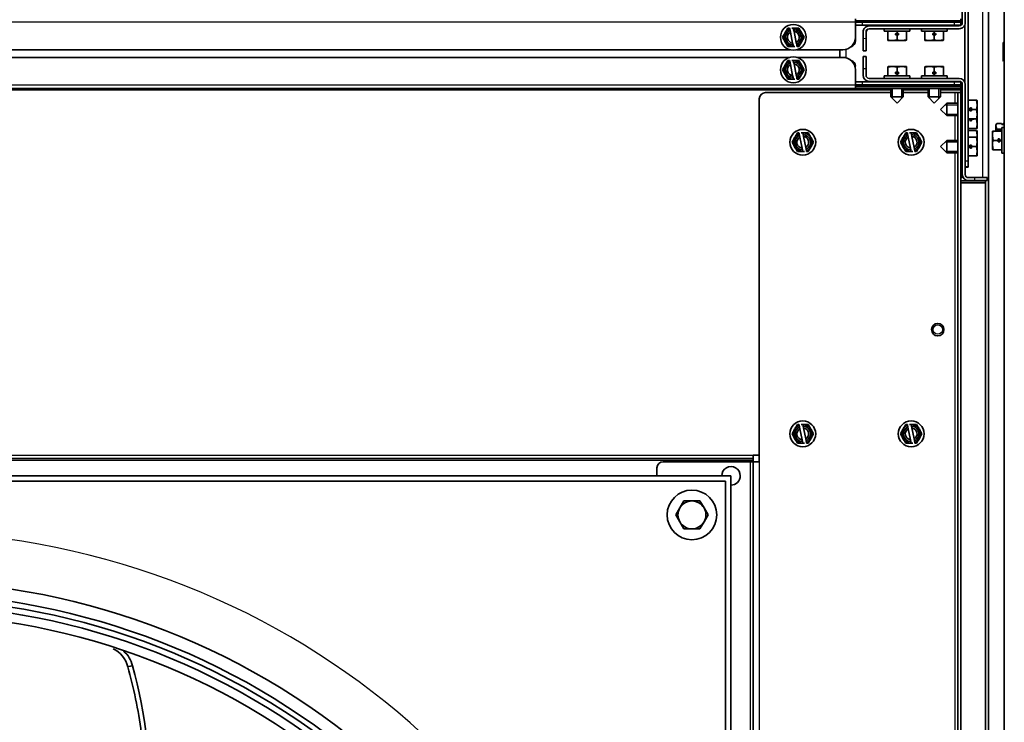
# Model space of a CAD drawing. Units: inches. Extents: x 0 to 655, y 0 to 425.
# Drawn here: x 414 to 434, y 232 to 246 of the extents above; entities that cross this region are included whole.
import ezdxf
from ezdxf.lldxf.tags import DXFTag

# ---------------------------------------------------------------- set-up
doc = ezdxf.new("R2010")
doc.units = ezdxf.units.IN
doc.header["$LTSCALE"] = 66.666667
doc.header["$MEASUREMENT"] = 0
for name, color, linetype in [('0101N-0016A', 7, 'Continuous'), ('0105N-0035A', 7, 'Continuous'), ('0123N-0004A', 7, 'Continuous'), ('0510F-3720', 7, 'Continuous'), ('0510F-3722', 7, 'Continuous'), ('0510F-3784', 7, 'Continuous'), ('0571F-0920', 7, 'Continuous'), ('0712F-6338', 7, 'Continuous'), ('0718F-4084', 7, 'Continuous'), ('0720F-3873', 7, 'Continuous'), ('0720F-3874', 7, 'Continuous'), ('0720F-4012', 7, 'Continuous'), ('Default', 7, 'Continuous'), ('DUNLI_710', 7, 'Continuous')]:
    doc.layers.add(name, color=color, linetype=linetype)
tags = doc.linetypes.add('HIDDEN2', pattern=[0.1875, 0.125, -0.0625]).pattern_tags.tags
tags[6:7] = [DXFTag(74, 4), DXFTag(75, 0), DXFTag(340, '0'), DXFTag(46, 0.0), DXFTag(50, 0.0), DXFTag(44, 0.0), DXFTag(45, 0.0)]
tags[4:5] = [DXFTag(74, 4), DXFTag(75, 0), DXFTag(340, '0'), DXFTag(46, 0.0), DXFTag(50, 0.0), DXFTag(44, 0.0), DXFTag(45, 0.0)]

# ---------------------------------------------------------------- blocks, each defined once
blk = doc.blocks.new('SE1')
at = {"layer": '0101N-0016A', "color": 7, "linetype": 'Continuous', "lineweight": 35}
for p, q in [((427.532733, 236.46415), (427.613923, 236.604775)), ((427.613923, 236.604775), (427.695113, 236.7454)), ((427.695113, 236.7454), (427.857492, 236.7454)), ((427.857492, 236.7454), (428.019872, 236.7454)), ((428.019872, 236.7454), (428.101062, 236.604775)), ((428.101062, 236.604775), (428.182252, 236.46415)), ((427.613923, 236.323525), (427.532733, 236.46415)), ((428.182252, 236.46415), (428.101062, 236.323525)), ((427.695113, 236.1829), (427.613923, 236.323525)), ((428.101062, 236.323525), (428.019872, 236.1829)), ((427.857492, 236.1829), (427.695113, 236.1829)), ((428.019872, 236.1829), (427.857492, 236.1829))]:
    blk.add_line(p, q, dxfattribs=at)
for start, end in [(150, 210), (90, 150), (30, 90), (330, 30), (210, 270), (270, 330)]:
    blk.add_arc((427.857492, 236.46415), 0.28125, start, end, dxfattribs=at)
at = {"layer": '0105N-0035A', "color": 7, "linetype": 'Continuous', "lineweight": 35}
for p, q in [((431.868027, 246.421269), (431.868027, 246.390518)), ((431.868027, 246.330518), (431.868027, 246.316746)), ((432.118027, 246.390518), (432.118027, 246.421269)), ((432.118027, 246.317062), (432.118027, 246.330518)), ((432.618027, 246.421269), (432.618027, 246.390518)), ((432.618027, 246.330518), (432.618027, 246.317548)), ((432.868027, 246.390518), (432.868027, 246.421269)), ((432.868027, 246.317864), (432.868027, 246.330518)), ((429.739405, 246.180014), (429.68528, 246.086269)), ((429.793529, 246.27376), (429.739405, 246.180014)), ((429.825231, 246.27376), (429.793529, 246.27376)), ((429.828293, 246.25876), (429.825231, 246.27376)), ((429.828293, 246.25876), (429.834699, 246.227378)), ((429.834699, 246.227378), (429.84246, 246.189358)), ((429.88761, 245.968178), (429.84246, 246.189358)), ((429.901777, 246.27376), (429.868872, 246.27376)), ((430.010026, 246.27376), (429.901777, 246.27376)), ((429.908183, 246.242379), (429.901777, 246.27376)), ((429.915944, 246.204359), (429.908183, 246.242379)), ((429.915944, 246.204359), (429.961095, 245.983179)), ((430.06415, 246.180014), (430.010026, 246.27376)), ((430.118274, 246.086269), (430.06415, 246.180014)), ((431.733027, 246.256397), (431.733027, 246.209268)), ((432.253027, 246.209268), (431.733027, 246.209268)), ((431.805535, 246.036014), (431.805535, 246.209268)), ((431.966064, 246.166268), (431.961777, 246.150268)), ((431.961777, 246.150268), (431.961777, 246.136867)), ((431.993027, 246.166268), (431.966064, 246.166268)), ((431.993027, 246.166268), (431.993027, 246.209268)), ((432.01999, 246.166268), (431.993027, 246.166268)), ((431.993027, 246.036014), (431.993027, 246.134268)), ((432.024277, 246.150268), (432.01999, 246.166268)), ((432.024277, 246.136867), (432.024277, 246.150268)), ((432.180519, 246.036014), (432.180519, 246.209268)), ((432.253027, 246.209268), (432.253027, 246.257054)), ((432.483027, 246.257344), (432.483027, 246.209268)), ((433.003027, 246.209268), (432.483027, 246.209268)), ((432.555535, 246.036014), (432.555535, 246.209268)), ((432.716064, 246.166268), (432.711777, 246.150268)), ((432.711777, 246.150268), (432.711777, 246.136867)), ((432.743027, 246.166268), (432.716064, 246.166268)), ((432.743027, 246.166268), (432.743027, 246.209268)), ((432.76999, 246.166268), (432.743027, 246.166268)), ((432.743027, 246.036014), (432.743027, 246.134268)), ((432.774277, 246.150268), (432.76999, 246.166268)), ((432.774277, 246.136867), (432.774277, 246.150268)), ((432.930519, 246.036014), (432.930519, 246.209268)), ((433.003027, 246.209268), (433.003027, 246.258001)), ((429.68528, 246.086269), (429.739405, 245.992523)), ((429.739405, 245.992523), (429.793529, 245.898777)), ((429.88761, 245.968178), (429.895371, 245.930158)), ((429.895371, 245.930158), (429.901777, 245.898777)), ((429.968856, 245.945159), (429.961095, 245.983179)), ((429.975262, 245.913777), (429.968856, 245.945159)), ((429.975262, 245.913777), (429.978324, 245.898777)), ((430.010026, 245.898777), (430.06415, 245.992523)), ((430.06415, 245.992523), (430.118274, 246.086269)), ((431.805535, 246.036014), (431.805535, 246.019268)), ((431.805535, 246.019268), (431.899281, 246.019268)), ((431.993027, 246.036014), (431.899281, 246.019268)), ((431.899281, 246.019268), (432.086773, 246.019268)), ((432.180519, 246.036014), (432.086773, 246.019268)), ((432.086773, 246.019268), (432.165518, 246.019268)), ((432.165518, 246.019268), (432.180519, 246.027942)), ((432.180519, 246.027942), (432.180519, 246.036014)), ((432.555535, 246.036014), (432.555535, 246.019268)), ((432.555535, 246.019268), (432.649281, 246.019268)), ((432.743027, 246.036014), (432.649281, 246.019268)), ((432.649281, 246.019268), (432.836773, 246.019268)), ((432.930519, 246.036014), (432.836773, 246.019268)), ((432.836773, 246.019268), (432.915518, 246.019268)), ((432.915518, 246.019268), (432.930519, 246.027942)), ((432.930519, 246.027942), (432.930519, 246.036014)), ((434.144773, 245.981313), (434.128027, 245.981313)), ((434.128027, 245.981313), (434.128027, 245.887567)), ((434.144773, 245.981313), (434.154277, 245.981313)), ((429.793529, 245.898777), (429.901777, 245.898777)), ((429.901777, 245.898777), (429.934682, 245.898777)), ((429.978324, 245.898777), (430.010026, 245.898777)), ((434.144773, 245.793821), (434.128027, 245.887567)), ((434.128027, 245.887567), (434.128027, 245.700076)), ((434.144773, 245.793821), (434.154277, 245.793821)), ((429.739405, 245.526014), (429.68528, 245.432269)), ((429.793529, 245.61976), (429.739405, 245.526014)), ((429.825231, 245.61976), (429.793529, 245.61976)), ((429.828293, 245.60476), (429.825231, 245.61976)), ((429.828293, 245.60476), (429.834699, 245.573378)), ((429.834699, 245.573378), (429.84246, 245.535358)), ((429.88761, 245.314178), (429.84246, 245.535358)), ((429.901777, 245.61976), (429.868872, 245.61976)), ((430.010026, 245.61976), (429.901777, 245.61976)), ((429.908183, 245.588379), (429.901777, 245.61976)), ((429.915944, 245.550359), (429.908183, 245.588379)), ((429.915944, 245.550359), (429.961095, 245.329179)), ((430.06415, 245.526014), (430.010026, 245.61976)), ((430.118274, 245.432269), (430.06415, 245.526014)), ((434.144773, 245.60633), (434.128027, 245.700076)), ((434.128027, 245.700076), (434.128027, 245.62133)), ((434.128027, 245.62133), (434.128027, 245.60633)), ((434.128027, 245.62133), (434.136701, 245.60633)), ((434.136701, 245.60633), (434.144773, 245.60633)), ((434.144773, 245.60633), (434.154277, 245.60633)), ((429.68528, 245.432269), (429.739405, 245.338523)), ((429.739405, 245.338523), (429.793529, 245.244777)), ((429.968856, 245.291159), (429.961095, 245.329179)), ((430.010026, 245.244777), (430.06415, 245.338523)), ((430.06415, 245.338523), (430.118274, 245.432269)), ((431.805535, 245.482522), (431.899281, 245.499269)), ((431.820536, 245.499269), (431.805535, 245.490595)), ((431.805535, 245.490595), (431.805535, 245.482522)), ((431.805535, 245.482522), (431.805535, 245.309269)), ((431.899281, 245.499269), (431.820536, 245.499269)), ((432.086773, 245.499269), (431.899281, 245.499269)), ((431.961777, 245.38167), (431.961777, 245.368269)), ((431.961777, 245.368269), (431.966064, 245.352269)), ((431.966064, 245.352269), (431.993027, 245.352269)), ((431.993027, 245.482522), (432.086773, 245.499269)), ((431.993027, 245.482522), (431.993027, 245.384269)), ((431.993027, 245.352269), (431.993027, 245.309269)), ((431.993027, 245.352269), (432.01999, 245.352269)), ((432.01999, 245.352269), (432.024277, 245.368269)), ((432.024277, 245.368269), (432.024277, 245.38167)), ((432.180519, 245.499269), (432.086773, 245.499269)), ((432.180519, 245.482522), (432.180519, 245.499269)), ((432.180519, 245.482522), (432.180519, 245.309269)), ((432.555535, 245.482522), (432.649281, 245.499269)), ((432.570536, 245.499269), (432.555535, 245.490595)), ((432.555535, 245.490595), (432.555535, 245.482522)), ((432.555535, 245.482522), (432.555535, 245.309269)), ((432.649281, 245.499269), (432.570536, 245.499269)), ((432.836773, 245.499269), (432.649281, 245.499269)), ((432.711777, 245.38167), (432.711777, 245.368269)), ((432.711777, 245.368269), (432.716064, 245.352269)), ((432.716064, 245.352269), (432.743027, 245.352269)), ((432.743027, 245.482522), (432.836773, 245.499269)), ((432.743027, 245.482522), (432.743027, 245.384269)), ((432.743027, 245.352269), (432.743027, 245.309269)), ((432.743027, 245.352269), (432.76999, 245.352269)), ((432.76999, 245.352269), (432.774277, 245.368269)), ((432.774277, 245.368269), (432.774277, 245.38167)), ((432.930519, 245.499269), (432.836773, 245.499269)), ((432.930519, 245.482522), (432.930519, 245.499269)), ((432.930519, 245.482522), (432.930519, 245.309269)), ((429.793529, 245.244777), (429.901777, 245.244777)), ((429.88761, 245.314178), (429.895371, 245.276158)), ((429.895371, 245.276158), (429.901777, 245.244777)), ((429.901777, 245.244777), (429.934682, 245.244777)), ((429.975262, 245.259777), (429.968856, 245.291159)), ((429.975262, 245.259777), (429.978324, 245.244777)), ((429.978324, 245.244777), (430.010026, 245.244777)), ((431.733027, 245.309269), (432.253027, 245.309269)), ((431.733027, 245.309269), (431.733027, 245.259269)), ((431.868027, 245.199269), (431.868027, 245.188018)), ((431.868027, 245.128018), (431.868027, 245.097269)), ((432.118027, 245.188018), (432.118027, 245.199269)), ((432.118027, 245.097269), (432.118027, 245.128018)), ((432.253027, 245.259269), (432.253027, 245.309269)), ((432.483027, 245.309269), (433.003027, 245.309269)), ((432.483027, 245.309269), (432.483027, 245.259269)), ((432.618027, 245.199269), (432.618027, 245.188018)), ((432.618027, 245.128018), (432.618027, 245.097269)), ((432.868027, 245.188019), (432.868027, 245.199269)), ((432.868027, 245.097269), (432.868027, 245.128019)), ((433.003027, 245.259269), (433.003027, 245.309269)), ((431.868027, 245.057269), (431.868027, 244.884269)), ((432.118027, 244.884269), (432.118027, 245.057269)), ((432.618027, 245.057269), (432.618027, 244.884269)), ((432.868027, 244.884269), (432.868027, 245.057269)), ((431.868027, 244.884269), (432.118027, 244.884269)), ((431.868027, 244.884269), (431.993027, 244.759269)), ((431.993027, 244.759269), (432.118027, 244.884269)), ((432.618027, 244.884269), (432.868027, 244.884269)), ((432.618027, 244.884269), (432.743027, 244.759269)), ((432.743027, 244.759269), (432.868027, 244.884269)), ((432.993027, 244.759269), (432.868027, 244.634269)), ((432.993027, 244.759269), (432.993027, 244.509269)), ((433.216777, 244.759269), (432.993027, 244.759269)), ((433.308027, 244.759269), (433.276777, 244.759269)), ((433.591281, 244.82176), (433.426131, 244.82176)), ((433.599353, 244.82176), (433.591281, 244.82176)), ((433.591281, 244.82176), (433.608027, 244.728014)), ((433.608027, 244.80676), (433.599353, 244.82176)), ((433.608027, 244.728014), (433.608027, 244.80676)), ((433.608027, 244.540523), (433.608027, 244.728014)), ((432.868027, 244.634269), (432.993027, 244.509269)), ((433.461027, 244.634269), (433.426368, 244.634269)), ((433.477027, 244.665519), (433.461027, 244.661231)), ((433.461027, 244.661231), (433.461027, 244.634269)), ((433.461027, 244.634269), (433.461027, 244.607306)), ((433.492824, 244.62551), (433.461027, 244.62551)), ((433.461027, 244.607306), (433.477027, 244.603019)), ((433.490428, 244.665519), (433.477027, 244.665519)), ((433.477027, 244.603019), (433.490428, 244.603019)), ((433.591281, 244.634269), (433.493027, 244.634269)), ((433.591281, 244.634269), (433.608027, 244.540523)), ((433.608027, 244.446777), (433.608027, 244.540523)), ((432.993027, 244.509269), (433.216777, 244.509269)), ((433.276777, 244.509269), (433.308027, 244.509269)), ((433.591281, 244.446777), (433.426605, 244.446777)), ((433.461027, 244.438018), (433.426616, 244.438018)), ((433.461027, 244.446777), (433.461027, 244.438018)), ((433.461027, 244.438018), (433.461027, 244.411056)), ((433.461027, 244.411056), (433.477027, 244.406768)), ((433.477027, 244.406768), (433.490428, 244.406768)), ((433.548527, 244.438018), (433.493027, 244.438018)), ((433.591281, 244.446777), (433.608027, 244.446777)), ((433.591281, 244.438018), (433.608027, 244.344273)), ((433.608027, 244.344273), (433.608027, 244.446777)), ((433.608027, 244.250527), (433.608027, 244.344273)), ((434.002273, 244.347265), (433.985527, 244.31826)), ((434.002273, 244.347265), (434.100527, 244.347265)), ((434.103126, 244.329223), (434.116527, 244.329223)), ((434.116527, 244.329223), (434.132527, 244.331698)), ((434.132527, 244.347265), (434.154277, 244.347265)), ((434.132527, 244.331698), (434.132527, 244.347265)), ((429.983529, 244.15976), (429.929405, 244.066014)), ((430.015231, 244.15976), (429.983529, 244.15976)), ((430.018293, 244.14476), (430.015231, 244.15976)), ((430.018293, 244.14476), (430.024699, 244.113378)), ((430.091777, 244.15976), (430.058872, 244.15976)), ((430.200026, 244.15976), (430.091777, 244.15976)), ((430.098183, 244.128379), (430.091777, 244.15976)), ((430.105944, 244.090359), (430.098183, 244.128379)), ((430.25415, 244.066014), (430.200026, 244.15976)), ((432.168529, 244.15976), (432.114405, 244.066014)), ((432.200231, 244.15976), (432.168529, 244.15976)), ((432.203293, 244.14476), (432.200231, 244.15976)), ((432.203293, 244.14476), (432.209699, 244.113378)), ((432.276777, 244.15976), (432.243872, 244.15976)), ((432.385026, 244.15976), (432.276777, 244.15976)), ((432.283183, 244.128379), (432.276777, 244.15976)), ((432.290944, 244.090359), (432.283183, 244.128379)), ((432.43915, 244.066014), (432.385026, 244.15976)), ((433.276777, 244.313018), (433.308027, 244.313018)), ((433.308027, 244.145519), (433.276777, 244.145519)), ((433.591281, 244.250527), (433.426853, 244.250527)), ((433.591281, 244.20801), (433.426907, 244.20801)), ((433.591281, 244.250527), (433.608027, 244.250527)), ((433.591281, 244.20801), (433.608027, 244.114264)), ((433.608027, 244.19301), (433.599353, 244.20801)), ((433.608027, 244.114264), (433.608027, 244.19301)), ((433.931023, 244.19676), (433.914277, 244.19676)), ((433.914277, 244.19676), (433.914277, 244.103014)), ((433.931023, 244.19676), (434.104277, 244.19676)), ((433.985527, 244.293141), (433.985527, 244.31826)), ((434.002273, 244.239017), (433.985527, 244.293141)), ((433.985527, 244.293141), (433.985527, 244.204253)), ((433.985527, 244.204253), (433.994201, 244.207315)), ((433.985527, 244.204253), (433.985527, 244.197847)), ((434.085527, 244.207315), (433.994201, 244.207315)), ((434.002273, 244.239017), (434.104277, 244.239017)), ((434.085527, 244.19676), (434.085527, 244.207315)), ((434.104277, 243.749269), (434.104277, 244.269269)), ((434.154277, 244.269269), (434.104277, 244.269269)), ((429.929405, 244.066014), (429.87528, 243.972269)), ((429.87528, 243.972269), (429.929405, 243.878523)), ((430.024699, 244.113378), (430.03246, 244.075358)), ((430.07761, 243.854178), (430.03246, 244.075358)), ((430.105944, 244.090359), (430.151095, 243.869179)), ((430.308274, 243.972269), (430.25415, 244.066014)), ((430.25415, 243.878523), (430.308274, 243.972269)), ((432.114405, 244.066014), (432.06028, 243.972269)), ((432.06028, 243.972269), (432.114405, 243.878523)), ((432.209699, 244.113378), (432.21746, 244.075358)), ((432.26261, 243.854178), (432.21746, 244.075358)), ((432.290944, 244.090359), (432.336095, 243.869179)), ((432.493274, 243.972269), (432.43915, 244.066014)), ((432.43915, 243.878523), (432.493274, 243.972269)), ((432.993027, 244.009269), (432.868027, 243.884269)), ((432.993027, 244.009269), (432.993027, 243.759269)), ((433.216777, 244.009269), (432.993027, 244.009269)), ((433.308027, 244.009269), (433.276777, 244.009269)), ((433.591281, 244.07176), (433.427079, 244.07176)), ((433.599353, 244.07176), (433.591281, 244.07176)), ((433.591281, 244.07176), (433.608027, 243.978014)), ((433.608027, 244.05676), (433.599353, 244.07176)), ((433.608027, 244.07176), (433.608027, 244.114264)), ((433.608027, 243.978014), (433.608027, 244.05676)), ((433.608027, 243.790523), (433.608027, 243.978014)), ((433.931023, 244.009269), (433.914277, 244.103014)), ((433.914277, 244.103014), (433.914277, 243.915523)), ((433.931023, 244.009269), (434.029277, 244.009269)), ((434.029742, 244.02252), (434.061277, 244.02252)), ((434.045277, 244.040519), (434.031876, 244.040519)), ((434.031876, 243.978019), (434.045277, 243.978019)), ((434.061277, 244.036231), (434.045277, 244.040519)), ((434.045277, 243.978019), (434.061277, 243.982306)), ((434.061277, 244.009269), (434.061277, 244.036231)), ((434.061277, 244.009269), (434.104277, 244.009269)), ((434.061277, 243.982306), (434.061277, 244.009269)), ((429.929405, 243.878523), (429.983529, 243.784777)), ((429.983529, 243.784777), (430.091777, 243.784777)), ((430.07761, 243.854178), (430.085371, 243.816158)), ((430.085371, 243.816158), (430.091777, 243.784777)), ((430.091777, 243.784777), (430.124682, 243.784777)), ((430.158856, 243.831159), (430.151095, 243.869179)), ((430.165262, 243.799777), (430.158856, 243.831159)), ((430.165262, 243.799777), (430.168324, 243.784777)), ((430.168324, 243.784777), (430.200026, 243.784777)), ((430.200026, 243.784777), (430.25415, 243.878523)), ((432.114405, 243.878523), (432.168529, 243.784777)), ((432.168529, 243.784777), (432.276777, 243.784777)), ((432.26261, 243.854178), (432.270371, 243.816158)), ((432.270371, 243.816158), (432.276777, 243.784777)), ((432.276777, 243.784777), (432.309682, 243.784777)), ((432.343856, 243.831159), (432.336095, 243.869179)), ((432.350262, 243.799777), (432.343856, 243.831159)), ((432.350262, 243.799777), (432.353324, 243.784777)), ((432.353324, 243.784777), (432.385026, 243.784777)), ((432.385026, 243.784777), (432.43915, 243.878523)), ((432.868027, 243.884269), (432.993027, 243.759269)), ((432.993027, 243.759269), (433.216777, 243.759269)), ((433.276777, 243.759269), (433.308027, 243.759269)), ((433.461027, 243.884269), (433.427316, 243.884269)), ((433.477027, 243.915519), (433.461027, 243.911231)), ((433.461027, 243.911231), (433.461027, 243.884269)), ((433.461027, 243.884269), (433.461027, 243.857306)), ((433.461027, 243.857306), (433.477027, 243.853019)), ((433.490428, 243.915519), (433.477027, 243.915519)), ((433.477027, 243.853019), (433.490428, 243.853019)), ((433.591281, 243.884269), (433.493027, 243.884269)), ((433.591281, 243.884269), (433.608027, 243.790523)), ((433.608027, 243.696777), (433.608027, 243.790523)), ((433.931023, 243.821777), (433.914277, 243.915523)), ((433.914277, 243.915523), (433.914277, 243.836777)), ((433.914277, 243.836777), (433.922951, 243.821777)), ((433.922951, 243.821777), (433.931023, 243.821777)), ((433.931023, 243.821777), (434.104277, 243.821777)), ((434.104277, 243.749269), (434.154277, 243.749269)), ((433.591281, 243.696777), (433.427553, 243.696777)), ((433.591281, 243.696777), (433.608027, 243.696777)), ((429.929405, 238.191014), (429.87528, 238.097269)), ((429.983529, 238.28476), (429.929405, 238.191014)), ((430.015231, 238.28476), (429.983529, 238.28476)), ((430.018293, 238.26976), (430.015231, 238.28476)), ((430.018293, 238.26976), (430.024699, 238.238378)), ((430.024699, 238.238378), (430.03246, 238.200358)), ((430.07761, 237.979178), (430.03246, 238.200358)), ((430.091777, 238.28476), (430.058872, 238.28476)), ((430.200026, 238.28476), (430.091777, 238.28476)), ((430.098183, 238.253379), (430.091777, 238.28476)), ((430.105944, 238.215359), (430.098183, 238.253379)), ((430.105944, 238.215359), (430.151095, 237.994179)), ((430.25415, 238.191014), (430.200026, 238.28476)), ((430.308274, 238.097269), (430.25415, 238.191014)), ((432.114405, 238.191014), (432.06028, 238.097269)), ((432.168529, 238.28476), (432.114405, 238.191014)), ((432.200231, 238.28476), (432.168529, 238.28476)), ((432.203293, 238.26976), (432.200231, 238.28476)), ((432.203293, 238.26976), (432.209699, 238.238378)), ((432.209699, 238.238378), (432.21746, 238.200358)), ((432.26261, 237.979178), (432.21746, 238.200358)), ((432.276777, 238.28476), (432.243872, 238.28476)), ((432.385026, 238.28476), (432.276777, 238.28476)), ((432.283183, 238.253379), (432.276777, 238.28476)), ((432.290944, 238.215359), (432.283183, 238.253379)), ((432.290944, 238.215359), (432.336095, 237.994179)), ((432.43915, 238.191014), (432.385026, 238.28476)), ((432.493274, 238.097269), (432.43915, 238.191014)), ((429.87528, 238.097269), (429.929405, 238.003523)), ((429.929405, 238.003523), (429.983529, 237.909777)), ((430.07761, 237.979178), (430.085371, 237.941158)), ((430.158856, 237.956159), (430.151095, 237.994179)), ((430.200026, 237.909777), (430.25415, 238.003523)), ((430.25415, 238.003523), (430.308274, 238.097269)), ((432.06028, 238.097269), (432.114405, 238.003523)), ((432.114405, 238.003523), (432.168529, 237.909777)), ((432.26261, 237.979178), (432.270371, 237.941158)), ((432.343856, 237.956159), (432.336095, 237.994179)), ((432.385026, 237.909777), (432.43915, 238.003523)), ((432.43915, 238.003523), (432.493274, 238.097269)), ((429.983529, 237.909777), (430.091777, 237.909777)), ((430.085371, 237.941158), (430.091777, 237.909777)), ((430.091777, 237.909777), (430.124682, 237.909777)), ((430.165262, 237.924777), (430.158856, 237.956159)), ((430.165262, 237.924777), (430.168324, 237.909777)), ((430.168324, 237.909777), (430.200026, 237.909777)), ((432.168529, 237.909777), (432.276777, 237.909777)), ((432.270371, 237.941158), (432.276777, 237.909777)), ((432.276777, 237.909777), (432.309682, 237.909777)), ((432.350262, 237.924777), (432.343856, 237.956159)), ((432.350262, 237.924777), (432.353324, 237.909777)), ((432.353324, 237.909777), (432.385026, 237.909777))]:
    blk.add_line(p, q, dxfattribs=at)
at = {"layer": '0105N-0035A', "color": 7, "linetype": 'HIDDEN2', "lineweight": 30}
for p, q in [((431.898677, 246.421269), (431.898677, 246.390518)), ((431.898677, 246.330518), (431.898677, 246.316746)), ((432.087377, 246.421269), (432.087377, 246.390518)), ((432.087377, 246.330518), (432.087377, 246.317062)), ((432.648677, 246.421269), (432.648677, 246.390518)), ((432.648677, 246.330518), (432.648677, 246.317548)), ((432.837377, 246.421269), (432.837377, 246.390518)), ((432.837377, 246.330518), (432.837377, 246.317864)), ((431.898677, 245.188018), (431.898677, 245.199269)), ((431.898677, 245.097269), (431.898677, 245.128018)), ((432.087377, 245.188018), (432.087377, 245.199269)), ((432.087377, 245.097269), (432.087377, 245.128018)), ((432.648677, 245.188018), (432.648677, 245.199269)), ((432.648677, 245.097269), (432.648677, 245.128018)), ((432.837377, 245.188019), (432.837377, 245.199269)), ((432.837377, 245.097269), (432.837377, 245.128019)), ((431.898677, 244.853619), (431.898677, 245.057269)), ((432.087377, 244.853619), (432.087377, 245.057269)), ((432.648677, 244.853619), (432.648677, 245.057269)), ((432.837377, 244.853619), (432.837377, 245.057269)), ((432.962377, 244.728619), (433.216777, 244.728619)), ((433.276777, 244.728619), (433.308027, 244.728619)), ((432.962377, 244.539919), (433.216777, 244.539919)), ((433.276777, 244.539919), (433.308027, 244.539919)), ((433.276777, 244.343668), (433.308027, 244.343668)), ((432.962377, 243.978619), (433.216777, 243.978619)), ((433.276777, 244.114869), (433.308027, 244.114869)), ((433.276777, 243.978619), (433.308027, 243.978619)), ((432.962377, 243.789919), (433.216777, 243.789919)), ((433.276777, 243.789919), (433.308027, 243.789919))]:
    blk.add_line(p, q, dxfattribs=at)
at = {"layer": '0105N-0035A', "color": 7, "linetype": 'Continuous', "lineweight": 35}
for centre, radius in [((429.901777, 246.086269), 0.26), ((429.901777, 245.432269), 0.26), ((430.091777, 243.972269), 0.26), ((432.276777, 243.972269), 0.26), ((432.812277, 240.196768), 0.125), ((430.091777, 238.097269), 0.26), ((432.276777, 238.097269), 0.26)]:
    blk.add_circle(centre, radius, dxfattribs=at)
at = {"layer": '0105N-0035A', "color": 7, "linetype": 'HIDDEN2', "lineweight": 30}
blk.add_circle((432.812277, 240.196768), 0.09435, dxfattribs=at)
at = {"layer": '0105N-0035A', "color": 7, "linetype": 'Continuous', "lineweight": 35}
for centre, radius, start, end in [((429.901777, 246.086269), 0.187492, 150, 210), ((429.901777, 246.086269), 0.190874, 139.197884, 160.802116), ((429.901777, 246.086269), 0.187492, 113.0749462, 150), ((429.901777, 246.086269), 0.156242, 115.4247606, 267.6501856), ((429.901777, 246.086269), 0.118937, 119.9159508, 263.1589955), ((429.901777, 246.086269), 0.187492, 30, 90), ((429.901777, 246.086269), 0.156242, 295.4247606, 87.6501856), ((429.901777, 246.086269), 0.118937, 299.9159508, 83.1589955), ((429.901777, 246.086269), 0.190874, 19.197884, 40.802116), ((429.901777, 246.086269), 0.187492, 330, 30), ((431.993027, 246.32344), 0.189172, 260.4915199, 270), ((431.993027, 246.32344), 0.189172, 270, 279.5084801), ((432.743027, 246.32344), 0.189172, 260.4915199, 270), ((432.743027, 246.32344), 0.189172, 270, 279.5084801), ((429.901777, 246.086269), 0.190874, 199.197884, 220.802116), ((429.901777, 246.086269), 0.187492, 210, 270), ((429.901777, 246.086269), 0.187492, 293.0749462, 330), ((429.901777, 246.086269), 0.190874, 319.197884, 340.802116), ((431.902576, 246.308486), 0.289236, 250.3965944, 269.3472476), ((432.090068, 246.308486), 0.289236, 250.3965944, 269.3472476), ((432.652576, 246.308486), 0.289236, 250.3965944, 269.3472476), ((432.840068, 246.308486), 0.289236, 250.3965944, 269.3472476), ((434.417245, 245.884272), 0.289236, 160.3965944, 179.3472476), ((434.417245, 245.69678), 0.289236, 160.3965944, 179.3472476), ((429.901777, 245.432269), 0.187492, 150, 210), ((429.901777, 245.432269), 0.190874, 139.197884, 160.802116), ((429.901777, 245.432269), 0.187492, 113.0749462, 150), ((429.901777, 245.432269), 0.156242, 115.4247606, 267.6501856), ((429.901777, 245.432269), 0.118937, 119.9159508, 263.1589955), ((429.901777, 245.432269), 0.187492, 30, 90), ((429.901777, 245.432269), 0.156242, 295.4247606, 87.6501856), ((429.901777, 245.432269), 0.118937, 299.9159508, 83.1589955), ((429.901777, 245.432269), 0.190874, 19.197884, 40.802116), ((429.901777, 245.432269), 0.187492, 330, 30), ((429.901777, 245.432269), 0.190874, 199.197884, 220.802116), ((429.901777, 245.432269), 0.187492, 210, 270), ((429.901777, 245.432269), 0.187492, 293.0749462, 330), ((429.901777, 245.432269), 0.190874, 319.197884, 340.802116), ((431.895986, 245.210051), 0.289236, 70.3965944, 89.3472476), ((431.993027, 245.195097), 0.189172, 90, 99.5084801), ((431.993027, 245.195097), 0.189172, 80.4915199, 90), ((432.083478, 245.210051), 0.289236, 70.3965944, 89.3472476), ((432.645986, 245.210051), 0.289236, 70.3965944, 89.3472476), ((432.743027, 245.195097), 0.189172, 90, 99.5084801), ((432.743027, 245.195097), 0.189172, 80.4915199, 90), ((432.833478, 245.210051), 0.289236, 70.3965944, 89.3472476), ((433.31881, 244.73131), 0.289236, 340.3965944, 359.3472476), ((433.303855, 244.634269), 0.189172, 0, 9.5084801), ((433.303855, 244.634269), 0.189172, 350.4915199, 0), ((433.31881, 244.543818), 0.289236, 340.3965944, 359.3472476), ((433.303855, 244.438018), 0.189172, 350.4915199, 0), ((433.31881, 244.347568), 0.289236, 340.3965944, 359.3472476), ((434.091299, 244.290068), 0.105816, 147.2799908, 178.3357617), ((430.091777, 243.972269), 0.187492, 113.0749462, 150), ((430.091777, 243.972269), 0.187492, 30, 90), ((430.091777, 243.972269), 0.156242, 295.4247606, 87.6501856), ((432.276777, 243.972269), 0.187492, 113.0749462, 150), ((432.276777, 243.972269), 0.187492, 30, 90), ((432.276777, 243.972269), 0.156242, 295.4247606, 87.6501856), ((434.203495, 244.099719), 0.289236, 160.3965944, 179.3472476), ((430.091777, 243.972269), 0.187492, 150, 210), ((430.091777, 243.972269), 0.190874, 139.197884, 160.802116), ((430.091777, 243.972269), 0.156242, 115.4247606, 267.6501856), ((430.091777, 243.972269), 0.118937, 119.9159508, 263.1589955), ((430.091777, 243.972269), 0.118937, 299.9159508, 83.1589955), ((430.091777, 243.972269), 0.190874, 19.197884, 40.802116), ((430.091777, 243.972269), 0.187492, 330, 30), ((432.276777, 243.972269), 0.187492, 150, 210), ((432.276777, 243.972269), 0.190874, 139.197884, 160.802116), ((432.276777, 243.972269), 0.156242, 115.4247606, 267.6501856), ((432.276777, 243.972269), 0.118937, 119.9159508, 263.1589955), ((432.276777, 243.972269), 0.118937, 299.9159508, 83.1589955), ((432.276777, 243.972269), 0.190874, 19.197884, 40.802116), ((432.276777, 243.972269), 0.187492, 330, 30), ((433.31881, 243.98131), 0.289236, 340.3965944, 359.3472476), ((433.31881, 244.11756), 0.289236, 350.8057115, 359.3472476), ((434.203495, 243.912228), 0.289236, 160.3965944, 179.3472476), ((434.218449, 244.009269), 0.189172, 170.4915199, 180), ((434.218449, 244.009269), 0.189172, 180, 189.5084801), ((430.091777, 243.972269), 0.190874, 199.197884, 220.802116), ((430.091777, 243.972269), 0.187492, 210, 270), ((430.091777, 243.972269), 0.187492, 293.0749462, 330), ((430.091777, 243.972269), 0.190874, 319.197884, 340.802116), ((432.276777, 243.972269), 0.190874, 199.197884, 220.802116), ((432.276777, 243.972269), 0.187492, 210, 270), ((432.276777, 243.972269), 0.187492, 293.0749462, 330), ((432.276777, 243.972269), 0.190874, 319.197884, 340.802116), ((433.303855, 243.884269), 0.189172, 0, 9.5084801), ((433.303855, 243.884269), 0.189172, 350.4915199, 0), ((433.31881, 243.793818), 0.289236, 340.3965944, 359.3472476), ((430.091777, 238.097269), 0.187492, 150, 210), ((430.091777, 238.097269), 0.190874, 139.197884, 160.802116), ((430.091777, 238.097269), 0.187492, 113.0749462, 150), ((430.091777, 238.097269), 0.156242, 115.4247606, 267.6501856), ((430.091777, 238.097269), 0.118937, 119.9159508, 263.1589955), ((430.091777, 238.097269), 0.187492, 30, 90), ((430.091777, 238.097269), 0.156242, 295.4247606, 87.6501856), ((430.091777, 238.097269), 0.118937, 299.9159508, 83.1589955), ((430.091777, 238.097269), 0.190874, 19.197884, 40.802116), ((430.091777, 238.097269), 0.187492, 330, 30), ((432.276777, 238.097269), 0.187492, 150, 210), ((432.276777, 238.097269), 0.190874, 139.197884, 160.802116), ((432.276777, 238.097269), 0.187492, 113.0749462, 150), ((432.276777, 238.097269), 0.156242, 115.4247606, 267.6501856), ((432.276777, 238.097269), 0.118937, 119.9159508, 263.1589955), ((432.276777, 238.097269), 0.187492, 30, 90), ((432.276777, 238.097269), 0.156242, 295.4247606, 87.6501856), ((432.276777, 238.097269), 0.118937, 299.9159508, 83.1589955), ((432.276777, 238.097269), 0.190874, 19.197884, 40.802116), ((432.276777, 238.097269), 0.187492, 330, 30), ((430.091777, 238.097269), 0.190874, 199.197884, 220.802116), ((430.091777, 238.097269), 0.187492, 210, 270), ((430.091777, 238.097269), 0.187492, 293.0749462, 330), ((430.091777, 238.097269), 0.190874, 319.197884, 340.802116), ((432.276777, 238.097269), 0.190874, 199.197884, 220.802116), ((432.276777, 238.097269), 0.187492, 210, 270), ((432.276777, 238.097269), 0.187492, 293.0749462, 330), ((432.276777, 238.097269), 0.190874, 319.197884, 340.802116)]:
    blk.add_arc(centre, radius, start, end, dxfattribs=at)
blk.add_ellipse((434.289699, 244.347265), major_axis=(-0.189172, 0), ratio=0.577350269, start_param=0, end_param=0.165954285, dxfattribs=at)
blk.add_open_spline([(433.994201, 244.207315), (433.996527, 244.217973), (433.999258, 244.22857), (434.002273, 244.239017)], degree=3, dxfattribs=at)
at = {"layer": '0123N-0004A', "color": 7, "linetype": 'Continuous', "lineweight": 35}
blk.add_circle((427.857492, 236.46415), 0.5, dxfattribs=at)
at = {"layer": '0510F-3720', "color": 7, "linetype": 'Continuous', "lineweight": 30}
for p, q in [((431.151777, 246.390269), (315.466777, 246.390269)), ((315.466777, 245.128269), (431.151777, 245.128269)), ((314.750527, 245.026269), (431.868027, 245.026269)), ((432.118027, 245.026269), (432.618027, 245.026269)), ((432.868027, 245.026269), (433.276777, 245.026269)), ((394.704694, 237.668269), (429.089277, 237.668269)), ((396.488444, 237.566269), (429.089277, 237.566269))]:
    blk.add_line(p, q, dxfattribs=at)
at = {"layer": '0510F-3720', "color": 7, "linetype": 'Continuous', "lineweight": 35}
for p, q in [((431.151777, 246.461269), (431.151777, 246.390269)), ((433.276777, 246.421269), (431.151777, 246.421269)), ((431.151777, 246.086269), (431.151777, 246.390269)), ((433.276777, 246.421269), (433.276777, 246.461269)), ((407.336192, 245.836269), (429.830363, 245.836269)), ((429.973192, 245.836269), (430.901777, 245.836269)), ((429.830363, 245.682269), (407.336192, 245.682269)), ((430.901777, 245.682269), (429.973192, 245.682269)), ((431.151777, 245.128269), (431.151777, 245.432269)), ((431.151777, 245.128269), (431.151777, 245.057269)), ((431.151777, 245.057269), (315.466777, 245.057269)), ((431.151777, 245.097269), (433.276777, 245.097269)), ((431.151777, 245.057269), (433.276777, 245.057269)), ((433.276777, 245.097269), (433.276777, 245.057269)), ((433.276777, 245.057269), (433.276777, 245.026269)), ((433.276777, 245.026269), (433.276777, 244.972269)), ((394.704694, 237.597269), (429.089277, 237.597269)), ((429.089277, 237.668269), (429.214777, 237.668269)), ((429.089277, 237.597269), (429.089277, 237.668269)), ((429.089277, 237.566269), (429.089277, 237.597269)), ((429.089277, 237.534769), (429.089277, 237.566269))]:
    blk.add_line(p, q, dxfattribs=at)
for centre, start, end in [((430.901777, 246.086269), 270, 0), ((430.901777, 245.432269), 0, 90)]:
    blk.add_arc(centre, 0.25, start, end, dxfattribs=at)
at = {"layer": '0510F-3722', "color": 7, "linetype": 'Continuous', "lineweight": 35}
for p, q in [((429.339777, 244.972269), (431.868027, 244.972269)), ((432.118027, 244.972269), (432.618027, 244.972269)), ((432.868027, 244.972269), (433.153777, 244.972269)), ((433.153777, 244.972269), (433.216777, 244.972269)), ((433.216777, 244.972269), (433.216777, 196.066269)), ((433.276777, 244.972269), (433.216777, 244.972269)), ((433.276777, 244.972269), (433.276777, 196.066269)), ((429.214777, 244.847269), (429.214777, 237.534769)), ((427.151777, 237.409769), (427.151777, 237.251552)), ((429.028777, 237.534769), (427.276777, 237.534769)), ((429.091777, 237.534769), (429.028777, 237.534769)), ((429.091777, 237.534769), (429.091777, 203.503769)), ((429.214777, 237.534769), (429.091777, 237.534769))]:
    blk.add_line(p, q, dxfattribs=at)
at = {"layer": '0510F-3722', "color": 7, "linetype": 'Continuous', "lineweight": 30}
for p, q in [((433.153777, 244.972269), (433.153777, 244.759269)), ((433.153777, 244.509269), (433.153777, 244.009269)), ((433.153777, 243.759269), (433.153777, 197.279268)), ((429.028777, 237.534769), (429.028777, 203.503769)), ((429.214777, 237.534769), (429.214777, 203.503769))]:
    blk.add_line(p, q, dxfattribs=at)
at = {"layer": '0510F-3722', "color": 7, "linetype": 'Continuous', "lineweight": 35}
for centre, radius, start, end in [((429.339777, 244.847269), 0.125, 90, 180), ((427.276777, 237.409769), 0.125, 90, 180), ((428.645111, 237.251769), 0.1875, 0, 180.0661684), ((428.645111, 237.251769), 0.1875, 269.9338316, 0)]:
    blk.add_arc(centre, radius, start, end, dxfattribs=at)
at = {"layer": '0510F-3784', "color": 7, "linetype": 'Continuous', "lineweight": 35}
blk.add_line((434.154277, 195.748097), (434.154277, 295.77044), dxfattribs=at)
at = {"layer": '0571F-0920', "color": 7, "linetype": 'Continuous', "lineweight": 35}
for p, q in [((433.427676, 243.599083), (433.421835, 248.223076)), ((433.359602, 246.332772), (433.361062, 245.177073)), ((433.368027, 243.469408), (433.423233, 243.469477)), ((433.423233, 243.469477), (433.427819, 243.474069))]:
    blk.add_line(p, q, dxfattribs=at)
at = {"layer": '0571F-0920', "color": 7, "linetype": 'Continuous', "lineweight": 30}
for p, q in [((433.368027, 243.599008), (433.427676, 243.599083)), ((433.427819, 243.474069), (433.368027, 243.473993))]:
    blk.add_line(p, q, dxfattribs=at)
at = {"layer": '0571F-0920', "color": 7, "linetype": 'Continuous', "lineweight": 35}
blk.add_ellipse((433.427661, 243.599069), major_axis=(-0.000158, 0.125), ratio=0.000116875, start_param=3.141709379, end_param=4.712505708, dxfattribs=at)
at = {"layer": '0712F-6338', "color": 7, "linetype": 'Continuous', "lineweight": 35}
for p, q in [((433.276777, 243.196768), (433.776777, 243.196768)), ((433.276777, 243.156768), (433.776777, 243.156768)), ((433.276777, 243.156725), (433.776777, 243.156725)), ((433.776777, 243.156657), (433.276777, 243.156657)), ((433.776777, 243.196768), (433.776777, 243.156768)), ((433.776777, 243.156768), (433.776777, 243.156725)), ((433.776777, 243.156657), (433.776777, 243.156725)), ((433.776777, 243.156657), (433.776777, 197.88188))]:
    blk.add_line(p, q, dxfattribs=at)
at = {"layer": '0718F-4084', "color": 7, "linetype": 'Continuous', "lineweight": 35}
for p, q in [((433.304774, 248.195384), (433.307066, 246.381385)), ((433.364774, 248.19546), (433.367066, 246.381461)), ((431.371762, 246.320634), (431.371749, 246.330518)), ((431.868027, 246.321261), (431.371762, 246.320634)), ((433.244145, 246.318306), (431.430147, 246.316014)), ((431.868027, 246.321182), (431.434762, 246.320635)), ((432.618027, 246.322209), (432.118027, 246.321577)), ((432.618027, 246.32213), (432.118027, 246.321498)), ((433.24876, 246.323005), (432.868027, 246.322524)), ((433.24876, 246.322927), (432.868027, 246.322446)), ((433.25191, 246.323009), (433.24876, 246.323005)), ((431.307463, 246.065859), (431.307302, 246.192859)), ((431.347888, 246.284554), (431.343273, 246.279934)), ((431.367463, 246.065935), (431.367302, 246.192935)), ((431.371917, 246.197556), (431.372078, 246.070556)), ((433.244221, 246.258306), (431.430223, 246.256014)), ((433.331095, 246.294387), (433.33571, 246.299007)), ((431.367808, 245.815964), (431.307808, 245.815888)), ((431.372364, 245.820527), (431.367808, 245.815964)), ((431.308027, 245.699269), (431.368027, 245.699269)), ((431.308027, 245.449269), (431.308027, 245.699269)), ((431.368027, 245.699269), (431.368027, 245.449269)), ((431.308027, 245.322269), (431.308027, 245.449269)), ((431.368027, 245.322269), (431.368027, 245.449269)), ((431.431027, 245.259269), (433.245027, 245.259269)), ((431.431027, 245.199269), (433.245027, 245.199269)), ((431.431027, 245.188019), (431.431027, 245.199269)), ((433.307949, 245.139417), (433.307949, 245.136269)), ((433.307949, 245.136269), (433.307949, 244.759269)), ((433.308027, 245.136269), (433.308027, 243.322269)), ((433.368027, 245.136269), (433.368027, 243.322269)), ((433.307949, 244.313018), (433.307949, 244.145519)), ((433.307949, 243.759269), (433.307949, 243.259269)), ((433.307949, 243.259269), (433.276777, 243.259269)), ((433.558027, 243.259269), (433.431027, 243.259269)), ((433.558027, 243.199269), (433.431027, 243.199269)), ((433.558027, 243.259269), (433.808027, 243.259269)), ((433.808027, 243.199269), (433.558027, 243.199269)), ((433.808027, 243.259269), (433.808027, 243.199269))]:
    blk.add_line(p, q, dxfattribs=at)
at = {"layer": '0718F-4084', "color": 7, "linetype": 'Continuous', "lineweight": 30}
for p, q in [((431.430147, 246.316014), (431.434762, 246.320635)), ((433.24876, 246.322927), (433.244145, 246.318306)), ((433.248751, 246.330518), (433.24876, 246.323005)), ((433.371673, 246.386075), (433.367066, 246.381461)), ((431.367302, 246.192935), (431.371917, 246.197556)), ((431.307463, 246.065859), (431.367463, 246.065935)), ((431.368027, 245.449269), (431.308027, 245.449269)), ((433.276777, 245.136269), (433.307949, 245.136269)), ((433.558027, 243.199269), (433.558027, 243.259269))]:
    blk.add_line(p, q, dxfattribs=at)
at = {"layer": '0718F-4084', "color": 7, "linetype": 'Continuous', "lineweight": 35}
for centre, radius, start, end in [((431.430302, 246.193014), 0.123, 90.0723795, 180.0723803), ((431.434917, 246.197635), 0.123, 90.0723795, 135.0361899), ((433.244066, 246.381306), 0.063, 270.0723795, 0.0723803), ((433.244066, 246.381306), 0.123, 270.0723795, 0.0723803), ((433.248681, 246.385927), 0.123, 315.03619, 329.2622234), ((431.430302, 246.193014), 0.063, 90.0723795, 180.0723803), ((431.434917, 246.197635), 0.063, 138.0072294, 180.0723803), ((431.431027, 245.322269), 0.123, 180, 270), ((431.431027, 245.322269), 0.063, 180, 270), ((433.245027, 245.136269), 0.123, 0, 90), ((433.245027, 245.136269), 0.063, 0, 90), ((433.431027, 243.322269), 0.123, 180, 270), ((433.431027, 243.322269), 0.063, 180, 270)]:
    blk.add_arc(centre, radius, start, end, dxfattribs=at)
for centre, major_axis, ratio, start_param, end_param in [((431.992336, 246.316914), (0.15625, 0.000197), 0.000116727, 2.490756207, 6.283185306), ((431.993212, 246.317791), (0.15625, 0.000197), 0.000116727, 2.500061179, 3.783123833), ((431.994815, 246.319396), (0.15625, 0.000197), 0.000116727, 2.517411042, 3.76577397), ((431.996418, 246.321001), (0.15625, 0.000197), 0.000116727, 2.535189349, 3.747995663), ((432.132953, 246.321459), (0.15625, 0.000197), 0.000116727, 0, 1.666467306), ((432.132953, 246.321459), (0.15625, 0.000197), 0.000116727, 4.616717707, 6.283185306), ((431.996418, 246.321001), (0.15625, 0.000197), 0.000116727, 0, 0.678845497), ((431.996418, 246.321001), (0.15625, 0.000197), 0.000116727, 5.604339515, 6.283185306), ((431.994815, 246.319396), (0.15625, 0.000197), 0.000116727, 0, 0.662333138), ((431.994815, 246.319396), (0.15625, 0.000197), 0.000116727, 5.620851874, 6.283185307), ((431.993212, 246.317791), (0.15625, 0.000197), 0.000116727, 0, 0.645463461), ((431.993212, 246.317791), (0.15625, 0.000197), 0.000116727, 5.637721551, 6.283185306), ((431.992336, 246.316914), (0.15625, 0.000197), 0.000116727, 0.000000002, 0.636091168), ((432.550336, 246.321869), (0.15625, 0.000197), 0.000116727, 1.122727847, 5.160457165), ((432.74219, 246.317715), (0.15625, 0.000197), 0.000116727, 2.489210069, 6.283185306), ((432.871702, 246.322392), (0.097, 0.000123), 0.000116727, 0, 1.60869329), ((432.871702, 246.322392), (0.097, 0.000123), 0.000116727, 4.674491723, 6.283185307), ((432.74219, 246.317715), (0.15625, 0.000197), 0.000116727, 0, 0.634511037), ((433.248674, 246.385919), (-0.058229, 0.024054), 0.999835019, 1.963869662, 2.748636192), ((433.248674, 246.385919), (-0.062946, 0.002606), 0.998628443, 1.613488783, 2.352362744), ((431.307492, 246.065888), (-0.000316, 0.25), 0.000116875, 1.570913054, 3.141709381), ((431.367492, 246.065964), (-0.000316, 0.25), 0.000116875, 1.570913054, 3.14170938), ((431.372049, 246.070526), (0.000316, -0.25), 0.000116875, 0.000116727, 1.570913054), ((433.245027, 245.136269), (0, -0.063), 0.998750156, 1.570796327, 3.141592654)]:
    blk.add_ellipse(centre, major_axis=major_axis, ratio=ratio, start_param=start_param, end_param=end_param, dxfattribs=at)
blk.add_ellipse((432.367263, 246.317315), major_axis=(0.21875, 0.000276), ratio=0.000116727, dxfattribs=at)
at = {"layer": '0720F-3873', "color": 7, "linetype": 'Continuous', "lineweight": 35}
for p, q in [((433.838027, 266.804328), (433.838027, 224.708768)), ((430.838027, 245.836269), (430.838027, 245.682269))]:
    blk.add_line(p, q, dxfattribs=at)
at = {"layer": '0720F-3873', "color": 7, "linetype": 'Continuous', "lineweight": 30}
for p, q in [((433.715027, 248.258909), (433.715027, 243.259269)), ((430.961027, 245.843391), (430.961027, 245.675146)), ((433.715027, 243.199269), (433.715027, 243.196768))]:
    blk.add_line(p, q, dxfattribs=at)
at = {"layer": '0720F-3874', "color": 7, "linetype": 'Continuous', "lineweight": 35}
for p, q in [((433.276777, 246.330518), (433.276626, 246.330518)), ((433.276777, 246.421269), (433.276777, 246.330518))]:
    blk.add_line(p, q, dxfattribs=at)
at = {"layer": '0720F-4012', "color": 7, "linetype": 'Continuous', "lineweight": 30}
for p, q in [((431.151777, 246.400091), (431.868027, 246.400091)), ((431.151777, 246.390518), (431.868027, 246.390518)), ((431.161625, 246.330518), (431.161625, 246.390518)), ((431.28661, 246.390518), (431.28661, 246.330518)), ((432.118027, 246.400091), (432.618027, 246.400091)), ((432.118027, 246.390518), (432.618027, 246.390518)), ((432.868027, 246.400091), (433.276626, 246.400091)), ((432.868027, 246.390518), (433.276626, 246.390518)), ((433.151626, 246.330518), (433.151626, 246.390518)), ((431.868027, 245.128018), (431.151777, 245.128018)), ((431.161777, 245.128019), (431.161777, 245.188019)), ((431.286762, 245.188019), (431.286762, 245.128019)), ((432.618027, 245.128018), (432.118027, 245.128018)), ((433.276777, 245.128018), (432.868027, 245.128018)), ((433.151777, 245.128019), (433.151777, 245.188019)), ((431.868027, 245.118445), (431.151777, 245.118445)), ((432.618027, 245.118445), (432.118027, 245.118445)), ((433.276777, 245.118445), (432.868027, 245.118445))]:
    blk.add_line(p, q, dxfattribs=at)
at = {"layer": '0720F-4012', "color": 7, "linetype": 'Continuous', "lineweight": 35}
for p, q in [((431.151777, 246.390518), (431.161625, 246.390518)), ((431.151777, 246.330518), (431.161625, 246.330518)), ((431.161625, 246.390518), (431.28661, 246.390518)), ((431.28661, 246.330518), (431.161625, 246.330518)), ((431.28661, 246.390518), (433.151626, 246.390518)), ((431.28661, 246.330518), (433.151626, 246.330518)), ((431.836626, 246.390518), (432.149126, 246.390518)), ((431.992876, 246.390518), (432.618027, 246.390518)), ((432.586626, 246.390518), (432.899126, 246.390518)), ((433.151626, 246.390518), (433.276626, 246.390518)), ((433.276626, 246.330518), (433.151626, 246.330518)), ((433.276626, 246.349208), (433.276626, 246.421269)), ((433.276626, 246.400091), (433.276626, 246.421269)), ((433.276626, 246.390518), (433.276626, 246.400091)), ((433.276626, 246.390518), (433.276626, 246.330518)), ((433.276626, 246.330518), (433.276626, 246.349208)), ((431.151626, 246.015518), (431.151626, 246.077565)), ((431.151626, 246.015518), (431.151626, 246.077565)), ((431.151777, 245.188019), (431.161777, 245.188019)), ((431.151777, 245.128019), (431.161777, 245.128019)), ((431.161777, 245.188019), (431.286762, 245.188019)), ((431.286762, 245.128019), (431.161777, 245.128019)), ((433.151777, 245.188019), (431.286762, 245.188019)), ((433.151777, 245.128019), (431.286762, 245.128019)), ((432.149277, 245.128018), (431.836777, 245.128018)), ((432.618027, 245.128018), (431.993027, 245.128018)), ((432.899277, 245.128019), (432.586777, 245.128019)), ((433.151777, 245.188019), (433.276777, 245.188019)), ((433.276777, 245.128019), (433.151777, 245.128019)), ((433.276777, 245.188019), (433.276777, 245.128019)), ((433.276777, 245.128018), (433.276777, 245.118445)), ((433.276777, 245.118445), (433.276777, 245.097269))]:
    blk.add_line(p, q, dxfattribs=at)
for centre, start, end in [((431.026626, 246.015518), 287.5644801, 359.9999994), ((431.026626, 246.015518), 287.5644847, 359.9999994), ((431.026777, 245.503019), 0, 72.5502576)]:
    blk.add_arc(centre, 0.125, start, end, dxfattribs=at)
at = {"layer": 'DUNLI_710', "color": 7, "linetype": 'Continuous', "lineweight": 35}
for p, q in [((395.180327, 237.251552), (428.644894, 237.251552)), ((428.644894, 237.251552), (428.644894, 203.786985)), ((428.535894, 237.142552), (395.289327, 237.142552)), ((428.535894, 203.895985), (428.535894, 237.142552))]:
    blk.add_line(p, q, dxfattribs=at)
at = {"layer": 'DUNLI_710', "color": 7, "linetype": 'Continuous', "lineweight": 30}
blk.add_arc((411.912611, 220.519269), 15.604331, 0, 313.8524898, dxfattribs=at)
at = {"layer": 'DUNLI_710', "color": 7, "linetype": 'Continuous', "lineweight": 35}
for centre, radius, start, end in [((411.912611, 220.519269), 14.620079, 49.2024963, 130.7975037), ((411.912611, 220.519269), 14.370079, 49.2757431, 130.7242569), ((411.912611, 220.519269), 14.261079, 49.3084849, 130.6915151), ((411.912611, 220.519269), 14.140883, 49.3451764, 130.6548236), ((411.912611, 220.519269), 13.953383, 49.4036796, 130.5963204), ((415.959897, 233.282933), 0.537621, 12.7857702, 64.7155261), ((416.057486, 233.310575), 0.534009, 12.3288316, 49.715281)]:
    blk.add_arc(centre, radius, start, end, dxfattribs=at)
at = {"layer": 'DUNLI_710', "color": 7, "linetype": 'Continuous', "lineweight": 30}
blk.add_open_spline([(416.57918, 233.424597), (416.571235, 233.422698), (416.56329, 233.420799), (416.555345, 233.4189), (416.547399, 233.417002), (416.539454, 233.415104), (416.531508, 233.413206), (416.515735, 233.40944), (416.499962, 233.405675), (416.484187, 233.401911)], degree=3, knots=[0, 0, 0, 0, 0.250934682, 0.250934682, 0.250934682, 0.501869364, 0.501869364, 0.501869364, 1, 1, 1, 1], dxfattribs=at)
at = {"layer": 'DUNLI_710', "color": 7, "linetype": 'Continuous', "lineweight": 35}
for points, knots in [([(416.804441, 229.529173), (416.853142, 229.792175), (417.014029, 231.012385), (416.852428, 232.48343), (416.57918, 233.424597)], [0.6376214726, 0.6376214726, 0.6376214726, 0.6376214726, 0.718013855, 1, 1, 1, 1]), ([(416.724024, 229.568136), (416.751479, 229.722605), (416.774385, 229.879726), (416.80385, 230.146145), (416.813307, 230.253414), (416.827505, 230.471585), (416.832242, 230.582493), (416.844425, 231.143967), (416.817394, 231.614916), (416.697827, 232.538118), (416.60528, 232.990427), (416.484187, 233.401911)], [0.6399645069, 0.6399645069, 0.6399645069, 0.6399645069, 0.6875, 0.6875, 0.71875, 0.71875, 0.75, 0.75, 0.875, 0.875, 1, 1, 1, 1])]:
    blk.add_open_spline(points, degree=3, knots=knots, dxfattribs=at)

msp = doc.modelspace()

# ---------------------------------------------------------------- block references
at = {"layer": 'Default'}
msp.add_blockref('SE1', (0, 0), dxfattribs=at)

doc.saveas('drawing.dxf')
